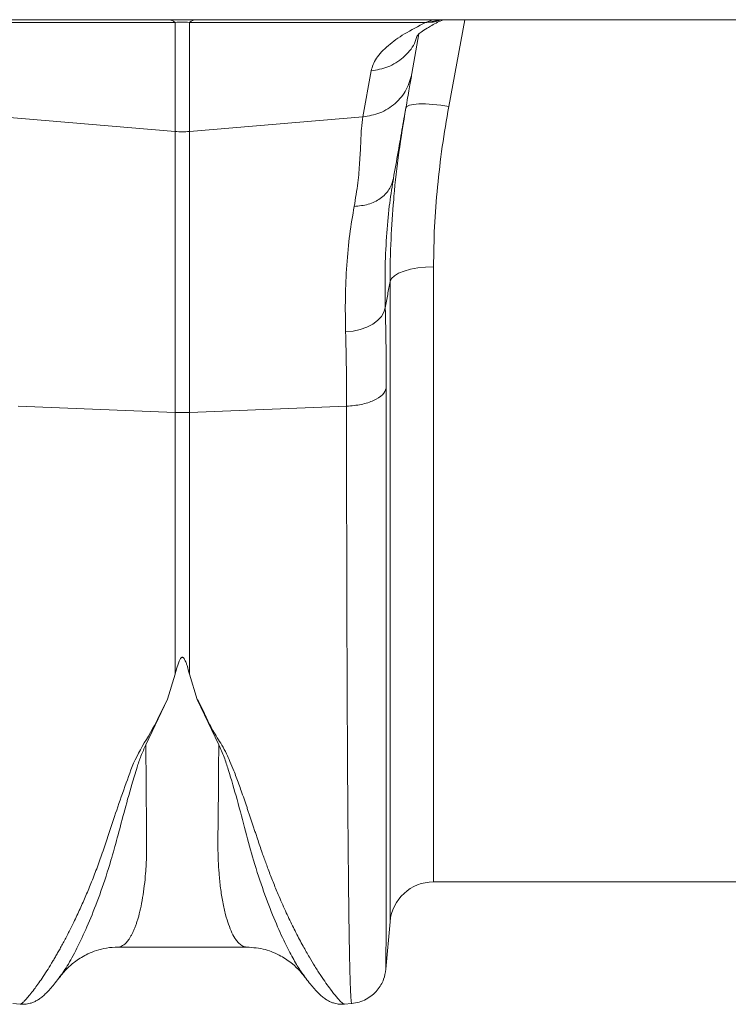
# Model space of a CAD drawing. Units: millimetres. Extents: x 0 to 8820, y 0 to 6237.
# Drawn here: x 6289 to 6419, y 3918 to 4098 of the extents above; entities that cross this region are included whole.
import ezdxf

# ---------------------------------------------------------------- set-up
doc = ezdxf.new("R2010")
doc.units = ezdxf.units.MM
doc.linetypes.add('SLD-Solid', pattern=[0])
doc.layers.add('ACO_DRAINAGE', color=7, linetype='SLD-Solid')

msp = doc.modelspace()

# ---------------------------------------------------------------- linework, layer by layer
at = {"layer": 'ACO_DRAINAGE', "linetype": 'SLD-Solid', "lineweight": 0}
for p, q in [((7219.17, 4098.43), (6220.17, 4098.43)), ((6317.86, 4097.93), (6274.6, 4097.93)), ((6317.86, 4077.93), (6317.86, 4097.93)), ((6363.74, 4097.93), (6320.48, 4097.93)), ((6320.48, 4097.93), (6320.48, 4077.93)), ((6363.74, 4097.93), (6365.05, 4098.43)), ((6364.34, 4097.95), (6366.43, 4098.43)), ((6370.92, 4098.43), (6367.99, 4082.52)), ((6362.51, 4095.82), (6361.23, 4088.56)), ((6352.25, 4080.63), (6353.74, 4089.06)), ((6360.31, 4082.54), (6360.12, 4082.26)), ((6360.79, 4082.76), (6360.31, 4082.54)), ((6361.54, 4082.91), (6360.79, 4082.76)), ((6362.52, 4082.98), (6361.54, 4082.91)), ((6363.7, 4082.98), (6362.52, 4082.98)), ((6365.04, 4082.9), (6363.7, 4082.98)), ((6366.49, 4082.74), (6365.04, 4082.9)), ((6367.99, 4082.52), (6366.49, 4082.74)), ((6286.09, 4080.63), (6317.86, 4077.93)), ((6352.25, 4080.63), (6320.48, 4077.93)), ((6317.86, 4026.45), (6317.86, 4077.93)), ((6320.48, 4077.93), (6320.48, 4026.45)), ((6357.83, 4069.31), (6357.77, 4068.89)), ((6359.78, 4052.37), (6360.96, 4052.7)), ((6360.96, 4052.7), (6362.28, 4052.95)), ((6362.28, 4052.95), (6363.71, 4053.1)), ((6363.71, 4053.1), (6365.18, 4053.15)), ((6365.18, 4053.15), (6365.18, 3940.43)), ((6357.21, 4050.45), (6357.48, 4050.99)), ((6357.48, 4050.99), (6358.01, 4051.5)), ((6358.01, 4051.5), (6358.78, 4051.97)), ((6358.78, 4051.97), (6359.78, 4052.37)), ((6357.21, 3933.13), (6357.21, 4050.45)), ((6356.11, 4044.82), (6356.35, 4045.63)), ((6354.94, 4043.31), (6355.63, 4044.03)), ((6355.63, 4044.03), (6356.11, 4044.82)), ((6350.45, 4041.37), (6351.76, 4041.68)), ((6351.76, 4041.68), (6352.97, 4042.11)), ((6352.97, 4042.11), (6354.04, 4042.66)), ((6354.04, 4042.66), (6354.94, 4043.31)), ((6349.07, 4041.2), (6350.45, 4041.37)), ((6289.08, 4027.6), (6317.86, 4026.45)), ((6349.26, 4027.6), (6320.48, 4026.45)), ((6317.86, 3978.48), (6317.86, 4026.45)), ((6320.48, 4026.45), (6320.48, 3978.48)), ((6317.86, 3978.48), (6316.44, 3973.9)), ((6320.48, 3978.48), (6321.9, 3973.88)), ((6316.44, 3973.9), (6312.5, 3965.57)), ((6325.84, 3965.57), (6321.9, 3973.88)), ((6365.18, 3940.43), (6455.67, 3940.43)), ((6356.45, 3924.41), (6357.21, 3933.13)), ((6307.36, 3928.49), (6330.97, 3928.49)), ((6307.38, 3928.49), (6307.36, 3928.49)), ((6356.45, 3924.41), (6356.45, 3924.42)), ((6341.63, 3922.97), (6341.6, 3923.02)), ((6288.14, 3918.14), (6289.5, 3918.02)), ((6348.81, 3918.02), (6350.2, 3918.14))]:
    msp.add_line(p, q, dxfattribs=at)
for centre, radius, start, end in [((6316.49, 4096.3), 2.13, 49.855, 88.2131), ((6321.85, 4096.3), 2.13, 91.7869, 130.145), ((6319.17, 4093.34), 15.46, 265.1483, 274.8517), ((6319.17, 4059.26), 32.83, 267.7181, 272.2819), ((6365.18, 3932.43), 8, 90, 175)]:
    msp.add_arc(centre, radius, start, end, dxfattribs=at)
msp.add_ellipse((6319.17, 4083.43), major_axis=(15, 0), ratio=0.970296, start_param=1.48353, end_param=1.658063, dxfattribs=at)
for points, knots in [([(6353.74, 4089.06), (6353.98, 4089.82), (6354.48, 4091.34), (6356.69, 4093.63), (6359.7, 4095.83), (6362.39, 4097.23), (6363.74, 4097.93)], [0, 0, 0, 0, 0.2628774, 0.5263249, 0.763294, 1, 1, 1, 1]), ([(6362.23, 4095.5), (6362.22, 4095.49), (6362.16, 4095.47), (6362.31, 4095.67), (6362.84, 4096.12), (6364.01, 4096.89), (6365.35, 4097.68), (6366.59, 4098.27), (6366.93, 4098.43)], [0, 0, 0, 0, 0.0347531, 0.2212712, 0.4277002, 0.654987, 0.90409, 1, 1, 1, 1]), ([(6364.34, 4097.95), (6364.34, 4097.95), (6364.23, 4097.95), (6364.03, 4097.95), (6363.82, 4097.93), (6363.74, 4097.93), (6363.74, 4097.93)], [0, 0, 0, 0, 0.000206, 0.608645, 0.999906, 1, 1, 1, 1]), ([(6366.47, 4098.43), (6366.1, 4098.26), (6365.41, 4097.95), (6364.68, 4097.95), (6364.34, 4097.95)], [0, 0, 0, 0, 0.530628, 1, 1, 1, 1]), ([(6353.74, 4089.06), (6354.79, 4089.23), (6356.96, 4089.59), (6359.73, 4091.41), (6361.58, 4093.49), (6362.05, 4095.03), (6362.19, 4095.52)], [0, 0, 0, 0, 0.2770455, 0.5697501, 0.8624547, 1, 1, 1, 1]), ([(6352.25, 4080.63), (6353.3, 4080.81), (6355.47, 4081.17), (6358.26, 4082.97), (6360.38, 4085.51), (6360.95, 4087.56), (6361.23, 4088.56)], [0, 0, 0, 0, 0.243129, 0.5, 0.756871, 1, 1, 1, 1]), ([(6361.23, 4088.56), (6361.09, 4087.81), (6360.82, 4086.25), (6360.22, 4082.86), (6359.51, 4078.82), (6358.71, 4074.27), (6358.12, 4070.97), (6357.83, 4069.31)], [0, 0, 0, 0, 0.192144, 0.395226, 0.597912, 0.797375, 1, 1, 1, 1]), ([(6357.89, 4065.41), (6357.91, 4065.64), (6358.1, 4068.52), (6358.8, 4074.15), (6359.68, 4079.55), (6360.12, 4082.26)], [0, 0, 0, 0, 0.041096, 0.519719, 1, 1, 1, 1]), ([(6367.99, 4082.52), (6367.57, 4080.07), (6366.72, 4075.15), (6365.86, 4067.78), (6365.29, 4060.42), (6365.22, 4055.58), (6365.18, 4053.15)], [0, 0, 0, 0, 0.247667, 0.496217, 0.747602, 1, 1, 1, 1]), ([(6350.65, 4064.22), (6350.89, 4065.69), (6351.38, 4068.59), (6351.68, 4072.42), (6351.86, 4075.75), (6351.94, 4078.56), (6352.15, 4079.94), (6352.25, 4080.63)], [0, 0, 0, 0, 0.197405, 0.391324, 0.6011415, 0.8008234, 1, 1, 1, 1]), ([(6357.77, 4068.89), (6357.53, 4067.37), (6357.02, 4064.18), (6356.53, 4058.64), (6356.25, 4052.46), (6356.31, 4047.91), (6356.35, 4045.63)], [0, 0, 0, 0, 0.230062, 0.482373, 0.740198, 1, 1, 1, 1]), ([(6357.21, 4050.45), (6357.24, 4053.02), (6357.3, 4057.96), (6357.7, 4063), (6357.89, 4065.41)], [0, 0, 0, 0, 0.521781, 1, 1, 1, 1]), ([(6349.07, 4041.2), (6349.04, 4043.33), (6348.98, 4047.6), (6349.26, 4053.55), (6349.79, 4059.19), (6350.36, 4062.54), (6350.65, 4064.22)], [0, 0, 0, 0, 0.245594, 0.492915, 0.745566, 1, 1, 1, 1]), ([(6357.21, 4050.45), (6357.07, 4049.66), (6356.78, 4048.06), (6356.5, 4046.46), (6356.35, 4045.63)], [0, 0, 0, 0, 0.487894, 1, 1, 1, 1]), ([(6356.35, 4045.63), (6356.4, 4043.28), (6356.51, 4038.55), (6356.52, 4033.46), (6356.53, 4030.91)], [0, 0, 0, 0, 0.498431, 1, 1, 1, 1]), ([(6349.26, 4027.6), (6349.25, 4029.94), (6349.24, 4034.64), (6349.13, 4039.01), (6349.07, 4041.2)], [0, 0, 0, 0, 0.498407, 1, 1, 1, 1]), ([(6356.53, 4030.91), (6356.53, 4026.43), (6356.53, 4017.38), (6356.53, 4004.5), (6356.53, 3992.1), (6356.52, 3981.38), (6356.52, 3972.2), (6356.52, 3964.43), (6356.51, 3958.02), (6356.51, 3952.8), (6356.5, 3948.78), (6356.5, 3946.18), (6356.5, 3944.78), (6356.5, 3944.35), (6356.5, 3943.92), (6356.5, 3943.5), (6356.5, 3943.08), (6356.5, 3941.53), (6356.49, 3939.15), (6356.49, 3936.33), (6356.49, 3934.19), (6356.48, 3932.61), (6356.48, 3931.49), (6356.48, 3930.78), (6356.48, 3930.32), (6356.48, 3929.95), (6356.48, 3929.48), (6356.48, 3928.81), (6356.47, 3927.94), (6356.47, 3926.93), (6356.47, 3925.96), (6356.46, 3925.12), (6356.46, 3924.6), (6356.45, 3924.39), (6356.45, 3924.41), (6356.45, 3924.41)], [0, 0, 0, 0, 0.071687, 0.144566, 0.218642, 0.293921, 0.350924, 0.408603, 0.46696, 0.505852, 0.545041, 0.579775, 0.584341, 0.58891, 0.593484, 0.598062, 0.602644, 0.607229, 0.649559, 0.686098, 0.716841, 0.741785, 0.760926, 0.774263, 0.780455, 0.78677, 0.796191, 0.808602, 0.829801, 0.856317, 0.888155, 0.923729, 0.963128, 0.99898, 1, 1, 1, 1]), ([(6350.19, 3918.24), (6350.17, 3918.23), (6350.12, 3918.21), (6350.05, 3919.03), (6349.98, 3920.53), (6349.9, 3922.7), (6349.83, 3925.44), (6349.78, 3928.19), (6349.73, 3930.73), (6349.71, 3932.39), (6349.69, 3933.48), (6349.68, 3933.97), (6349.68, 3934.47), (6349.67, 3934.96), (6349.66, 3935.46), (6349.66, 3935.95), (6349.63, 3938.33), (6349.58, 3942.91), (6349.51, 3950.37), (6349.45, 3958.53), (6349.4, 3967.28), (6349.36, 3976.54), (6349.32, 3986.21), (6349.29, 3996.22), (6349.27, 4006.48), (6349.26, 4016.89), (6349.26, 4024.06), (6349.26, 4027.6)], [0, 0, 0, 0, 0.036229, 0.0915057, 0.1436989, 0.1984921, 0.2494164, 0.2964711, 0.3254088, 0.3526603, 0.3585463, 0.3643474, 0.3700635, 0.3756947, 0.3812408, 0.3867019, 0.392078, 0.459202, 0.5249198, 0.589231, 0.6521352, 0.7136323, 0.7737218, 0.8324036, 0.8896774, 0.9455429, 1, 1, 1, 1]), ([(6320.48, 3978.48), (6320.34, 3979.01), (6320.16, 3979.71), (6319.89, 3980.54), (6319.74, 3980.91), (6319.62, 3981.17), (6319.51, 3981.35), (6319.41, 3981.47), (6319.32, 3981.55), (6319.25, 3981.58), (6319.18, 3981.59), (6319.12, 3981.59), (6319.04, 3981.56), (6318.89, 3981.44), (6318.53, 3980.87), (6318.22, 3979.84), (6317.98, 3978.93), (6317.86, 3978.48)], [0, 0, 0, 0, 0.244206, 0.326666, 0.382759, 0.420852, 0.446908, 0.471729, 0.483219, 0.492565, 0.498986, 0.50543, 0.513413, 0.527438, 0.573793, 0.792812, 1, 1, 1, 1]), ([(6289.5, 3918.03), (6289.5, 3918.03), (6289.53, 3917.99), (6289.73, 3918.12), (6290.09, 3918.43), (6290.61, 3918.97), (6291.25, 3919.73), (6291.96, 3920.64), (6292.72, 3921.68), (6293.49, 3922.79), (6294.34, 3924.08), (6295.06, 3925.24), (6295.62, 3926.17), (6296.02, 3926.86), (6296.45, 3927.59), (6296.89, 3928.39), (6297.36, 3929.24), (6297.84, 3930.15), (6298.49, 3931.4), (6299.36, 3933.15), (6300.42, 3935.41), (6301.51, 3937.89), (6302.58, 3940.46), (6303.62, 3943.18), (6304.65, 3946.06), (6305.8, 3949.5), (6307.15, 3953.62), (6308.83, 3958.39), (6310.63, 3963.48), (6313.82, 3968.39), (6315.56, 3972.06), (6316.44, 3973.9)], [0, 0, 0, 0, 0.0038, 0.046163, 0.089389, 0.130635, 0.173188, 0.217063, 0.251001, 0.286523, 0.323635, 0.3592, 0.374036, 0.389431, 0.405385, 0.421898, 0.438971, 0.456604, 0.474798, 0.508369, 0.548882, 0.585958, 0.622609, 0.659872, 0.697223, 0.734314, 0.786257, 0.841301, 0.892207, 0.945796, 1, 1, 1, 1]), ([(6321.9, 3973.88), (6322.18, 3973.41), (6322.75, 3972.44), (6323.34, 3970.97), (6324.04, 3969.56), (6324.77, 3968.19), (6325.56, 3966.82), (6326.49, 3965.42), (6327.26, 3963.97), (6327.96, 3962.4), (6328.54, 3960.98), (6329.23, 3959.17), (6330.03, 3956.95), (6330.72, 3954.93), (6331.2, 3953.52), (6331.44, 3952.81), (6331.68, 3952.09), (6331.92, 3951.36), (6332.17, 3950.62), (6332.42, 3949.86), (6332.68, 3949.09), (6332.99, 3948.15), (6333.36, 3947.04), (6333.77, 3945.84), (6334.17, 3944.73), (6334.53, 3943.72), (6335.07, 3942.27), (6335.8, 3940.37), (6336.64, 3938.34), (6337.39, 3936.59), (6338.05, 3935.13), (6338.71, 3933.73), (6339.35, 3932.39), (6340.22, 3930.66), (6341.26, 3928.69), (6342.42, 3926.66), (6343.5, 3924.86), (6344.52, 3923.26), (6345.48, 3921.87), (6346.48, 3920.49), (6347.45, 3919.28), (6348.26, 3918.4), (6348.72, 3918.01), (6348.79, 3918.06), (6348.8, 3918.08)], [0, 0, 0, 0, 0.01435, 0.029115, 0.042493, 0.056705, 0.071005, 0.085334, 0.10211, 0.11672, 0.134706, 0.146965, 0.174432, 0.206409, 0.214208, 0.222233, 0.230487, 0.238967, 0.247675, 0.25661, 0.265772, 0.275335, 0.290662, 0.306619, 0.32021, 0.333346, 0.345953, 0.377947, 0.411178, 0.434022, 0.456861, 0.479914, 0.502755, 0.52532, 0.572327, 0.615407, 0.654566, 0.699649, 0.742481, 0.783073, 0.848403, 0.910752, 0.975181, 1, 1, 1, 1]), ([(6312.5, 3965.57), (6312.19, 3964.88), (6311.56, 3963.5), (6310.75, 3961.05), (6309.67, 3957.48), (6308.48, 3953.12), (6307.26, 3948.48), (6305.92, 3943.63), (6304.28, 3938.61), (6302.4, 3933.72), (6300.5, 3929.46), (6298.71, 3926.02), (6297.35, 3923.78), (6296.79, 3923.13), (6296.63, 3922.93)], [0, 0, 0, 0, 0.031261, 0.062104, 0.110255, 0.195781, 0.271881, 0.348014, 0.463379, 0.578456, 0.693036, 0.820486, 0.946796, 1, 1, 1, 1]), ([(6312.5, 3965.57), (6312.51, 3964.25), (6312.52, 3961.6), (6312.55, 3957.87), (6312.58, 3954.09), (6312.62, 3951.09), (6312.64, 3948.92), (6312.64, 3947.77), (6312.64, 3946.72), (6312.63, 3945.64), (6312.59, 3944.41), (6312.53, 3943.2), (6312.42, 3941.6), (6312.22, 3939.66), (6311.91, 3937.47), (6311.52, 3935.48), (6311.16, 3934.06), (6310.86, 3933.1), (6310.64, 3932.47), (6310.41, 3931.87), (6310.17, 3931.3), (6309.91, 3930.76), (6309.63, 3930.27), (6309.27, 3929.71), (6308.74, 3929.08), (6308.09, 3928.63), (6307.61, 3928.45), (6307.39, 3928.49), (6307.38, 3928.49)], [0, 0, 0, 0, 0.056389, 0.112933, 0.169631, 0.237932, 0.266581, 0.287862, 0.302246, 0.326738, 0.351718, 0.377189, 0.403151, 0.456503, 0.512838, 0.572161, 0.62932, 0.653093, 0.677695, 0.703127, 0.72939, 0.756483, 0.784407, 0.813162, 0.864848, 0.935479, 0.997587, 1, 1, 1, 1]), ([(6330.97, 3928.49), (6330.9, 3928.49), (6330.72, 3928.5), (6330.42, 3928.58), (6330.09, 3928.74), (6329.76, 3928.98), (6329.47, 3929.25), (6329.22, 3929.54), (6328.81, 3930.08), (6328.27, 3931.01), (6327.64, 3932.57), (6327.06, 3934.44), (6326.57, 3936.64), (6326.16, 3939.21), (6325.82, 3942.5), (6325.65, 3946.75), (6325.75, 3952.33), (6325.8, 3958.53), (6325.83, 3963.24), (6325.84, 3965.57)], [0, 0, 0, 0, 0.020811, 0.049576, 0.084966, 0.115639, 0.142989, 0.167167, 0.188175, 0.262169, 0.330753, 0.39393, 0.465836, 0.533705, 0.597547, 0.697984, 0.797312, 0.899727, 1, 1, 1, 1]), ([(6341.6, 3923.02), (6341.26, 3923.49), (6340.56, 3924.46), (6339.24, 3926.74), (6337.69, 3929.78), (6335.94, 3933.71), (6334.06, 3938.6), (6332.31, 3943.96), (6330.77, 3949.64), (6329.3, 3955.23), (6327.96, 3959.87), (6326.87, 3963.29), (6326.18, 3964.81), (6325.84, 3965.57)], [0, 0, 0, 0, 0.093466, 0.194564, 0.296341, 0.412665, 0.529511, 0.646651, 0.745011, 0.843452, 0.930551, 0.965031, 1, 1, 1, 1]), ([(6296.67, 3922.9), (6297.12, 3923.47), (6297.79, 3924.31), (6298.83, 3925.26), (6299.7, 3925.95), (6300.74, 3926.64), (6301.99, 3927.31), (6303.52, 3927.92), (6305.38, 3928.39), (6306.68, 3928.45), (6307.37, 3928.49)], [0, 0, 0, 0, 0.157618, 0.229871, 0.30935, 0.405976, 0.513254, 0.65041, 0.814097, 1, 1, 1, 1]), ([(6330.97, 3928.49), (6332.11, 3928.39), (6334.28, 3928.22), (6337.13, 3927), (6339.22, 3925.56), (6340.55, 3924.29), (6341.29, 3923.41), (6341.55, 3923.08), (6341.62, 3922.98), (6341.63, 3922.97)], [0, 0, 0, 0, 0.274088, 0.518454, 0.72016, 0.871272, 0.968252, 0.996436, 1, 1, 1, 1]), ([(6350.18, 3918.14), (6350.64, 3918.21), (6351.56, 3918.35), (6353.24, 3919.06), (6354.91, 3920.41), (6356.11, 3922.42), (6356.35, 3923.79), (6356.45, 3924.41)], [0, 0, 0, 0, 0.1460747, 0.2914648, 0.5658754, 0.8046652, 1, 1, 1, 1]), ([(6289.45, 3918.03), (6289.77, 3918.02), (6290.28, 3918), (6290.88, 3918.09), (6291.44, 3918.21), (6292.01, 3918.43), (6292.58, 3918.71), (6293.17, 3919.1), (6293.79, 3919.6), (6294.44, 3920.24), (6295.15, 3921.02), (6295.91, 3921.93), (6296.48, 3922.67), (6296.76, 3923.04)], [0, 0, 0, 0, 0.030165, 0.049016, 0.072844, 0.116121, 0.177134, 0.256929, 0.374377, 0.511657, 0.664709, 0.829272, 1, 1, 1, 1]), ([(6341.57, 3923.04), (6341.86, 3922.67), (6342.42, 3921.93), (6343.19, 3921.02), (6343.9, 3920.24), (6344.56, 3919.6), (6345.17, 3919.1), (6345.76, 3918.71), (6346.32, 3918.43), (6346.9, 3918.22), (6347.45, 3918.09), (6348.05, 3918), (6348.57, 3918.02), (6348.89, 3918.03)], [0, 0, 0, 0, 0.169974, 0.334361, 0.48816, 0.626734, 0.745507, 0.826067, 0.887239, 0.930013, 0.953178, 0.97127, 1, 1, 1, 1])]:
    msp.add_open_spline(points, degree=3, knots=knots, dxfattribs=at)
for points in [[(6350.65, 4064.22), (6351.53, 4064.3), (6353.29, 4064.46), (6355.52, 4065.59), (6357.2, 4067.23), (6357.62, 4068.61), (6357.83, 4069.31)], [(6349.26, 4027.6), (6350.18, 4027.68), (6352.02, 4027.84), (6354.32, 4028.61), (6356.01, 4029.66), (6356.36, 4030.49), (6356.53, 4030.91)]]:
    msp.add_open_spline(points, degree=3, dxfattribs=at)

doc.saveas('drawing.dxf')
